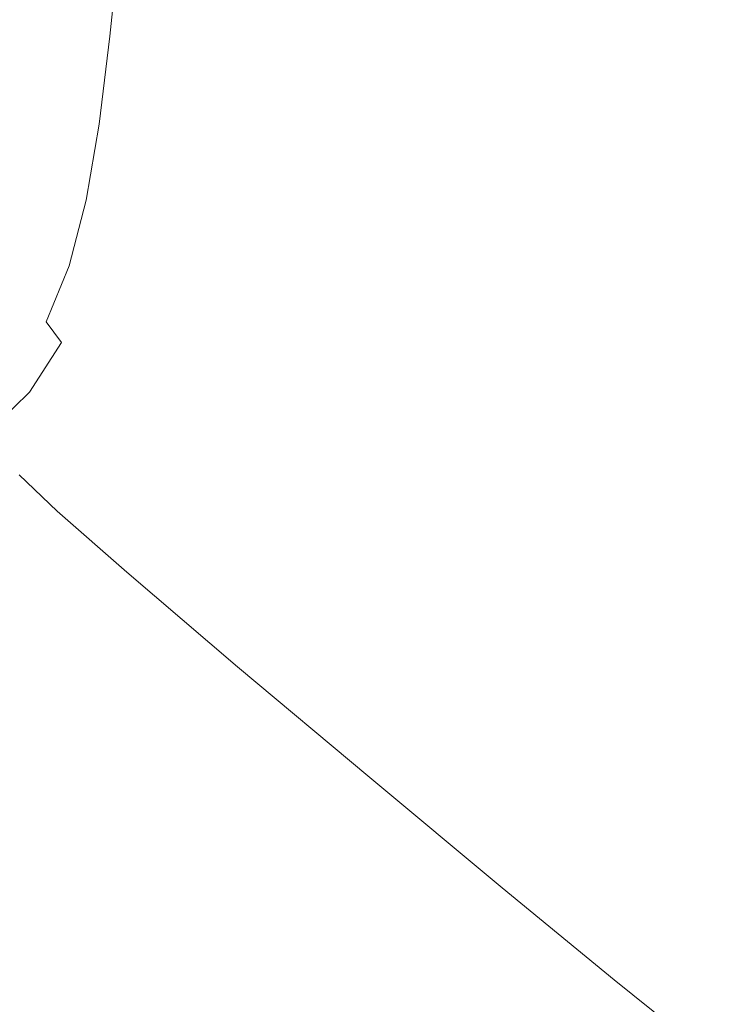
# Model space of a CAD drawing. Extents: x -800 to 800, y -350 to 350.
# Drawn here: x 582 to 699, y -260 to -98 of the extents above; entities that cross this region are included whole.
import ezdxf

# ---------------------------------------------------------------- set-up
doc = ezdxf.new("R2010")
doc.units = 0
doc.header["$LTSCALE"] = 500
doc.header["$MEASUREMENT"] = 0
doc.layers.add('OPTIMA_CERAMIKA', color=7, linetype='Continuous')

msp = doc.modelspace()

# ---------------------------------------------------------------- linework, layer by layer
at = {"layer": 'OPTIMA_CERAMIKA', "lineweight": 0}
for points, invisible_edges in [([(791.93, -304.95, -267.5), (-786, 327.46, -267.5), (790.8, 328.89, -267.5), (791.93, -304.95, -267.5)], 15), ([(-786, 327.46, -267.5), (582.29, -293.55, -267.24), (580.47, -293.14, -267.26), (-786, 327.46, -267.5)], 15), ([(791.93, -304.95, -267.5), (582.29, -293.55, -267.24), (-786, 327.46, -267.5), (791.93, -304.95, -267.5)], 15), ([(673.23, -86.38, 71.97), (696.39, -98.54, 138.4), (698.13, -68.59, 138.41), (674.78, -59.45, 71.97)], 15), ([(696.39, -98.54, 138.4), (715.98, -108.7, 194.46), (717.86, -76.23, 194.48), (698.13, -68.59, 138.41)], 15), ([(671.15, -110.99, 71.97), (673.23, -86.38, 71.97), (650.08, -74.15, 5.48), (648.24, -96.71, 5.48)], 15), ([(616.68, -76.93, -86.35), (614.86, -95.88, -86.35), (626.92, -104.28, -50.73), (628.9, -84.6, -50.73)], 15), ([(598.64, -84.28, -130.73), (592.88, -79.85, -134.74), (591.22, -95.7, -134.74), (596.9, -100.89, -130.73)], 7), ([(598.64, -84.28, -130.73), (596.9, -100.89, -130.73), (599.83, -103.42, -126.12), (601.62, -86.52, -126.12)], 15), ([(648.24, -96.71, 5.48), (628.9, -84.6, -50.73), (626.92, -104.28, -50.73), (646.01, -117.53, 5.48)], 15), ([(589.56, -109.53, -134.74), (591.22, -95.7, -134.74), (581.41, -86.53, -137.84), (579.89, -99.1, -137.84)], 15), ([(601.62, -86.52, -126.12), (599.83, -103.42, -126.12), (601.36, -104.62, -121.25), (603.2, -87.66, -121.25)], 15), ([(671.15, -110.99, 71.97), (694.07, -125.19, 138.4), (696.39, -98.54, 138.4), (673.23, -86.38, 71.97)], 15), ([(604.76, -88.79, -116.44), (603.2, -87.66, -121.25), (601.36, -104.62, -121.25), (602.88, -105.81, -116.44)], 15), ([(608.05, -91.12, -106.53), (604.76, -88.79, -116.44), (602.88, -105.81, -116.44), (606.11, -108.27, -106.53)], 15), ([(608.05, -91.12, -106.53), (606.11, -108.27, -106.53), (612.8, -113.3, -86.35), (614.86, -95.88, -86.35)], 15), ([(595.14, -115.37, -130.73), (596.9, -100.89, -130.73), (591.22, -95.7, -134.74), (589.56, -109.53, -134.74)], 15), ([(614.86, -95.88, -86.35), (612.8, -113.3, -86.35), (624.67, -122.2, -50.73), (626.92, -104.28, -50.73)], 15), ([(671.15, -110.99, 71.97), (648.24, -96.71, 5.48), (646.01, -117.53, 5.48), (668.62, -133.18, 71.96)], 15), ([(694.07, -125.19, 138.4), (713.45, -137.05, 194.44), (715.98, -108.7, 194.46), (696.39, -98.54, 138.4)], 15), ([(587.57, -121.51, -134.74), (589.56, -109.53, -134.74), (579.89, -99.1, -137.84), (578.06, -110.01, -137.84)], 15), ([(595.14, -115.37, -130.73), (597.98, -118.15, -126.12), (599.83, -103.42, -126.12), (596.9, -100.89, -130.73)], 7), ([(597.98, -118.15, -126.12), (599.45, -119.39, -121.25), (601.36, -104.62, -121.25), (599.83, -103.42, -126.12)], 15), ([(600.89, -120.61, -116.44), (602.88, -105.81, -116.44), (601.36, -104.62, -121.25), (599.45, -119.39, -121.25)], 15), ([(646.01, -117.53, 5.48), (626.92, -104.28, -50.73), (624.67, -122.2, -50.73), (643.48, -136.25, 5.48)], 15), ([(604.04, -123.18, -106.53), (606.11, -108.27, -106.53), (602.88, -105.81, -116.44), (600.89, -120.61, -116.44)], 15), ([(604.04, -123.18, -106.53), (610.58, -128.44, -86.35), (612.8, -113.3, -86.35), (606.11, -108.27, -106.53)], 15), ([(587.57, -121.51, -134.74), (578.06, -110.01, -137.84), (575.6, -119.41, -137.84), (584.91, -131.82, -134.74)], 15), ([(593.02, -127.91, -130.73), (595.14, -115.37, -130.73), (589.56, -109.53, -134.74), (587.57, -121.51, -134.74)], 15), ([(671.15, -110.99, 71.97), (668.62, -133.18, 71.96), (691.25, -148.73, 138.39), (694.07, -125.19, 138.4)], 15), ([(610.58, -128.44, -86.35), (622.23, -137.76, -50.73), (624.67, -122.2, -50.73), (612.8, -113.3, -86.35)], 15), ([(593.02, -127.91, -130.73), (595.77, -130.9, -126.12), (597.98, -118.15, -126.12), (595.14, -115.37, -130.73)], 7), ([(595.77, -130.9, -126.12), (597.15, -132.19, -121.25), (599.45, -119.39, -121.25), (597.98, -118.15, -126.12)], 15), ([(668.62, -133.18, 71.96), (646.01, -117.53, 5.48), (643.48, -136.25, 5.48), (665.75, -152.84, 71.96)], 15), ([(584.91, -131.82, -134.74), (575.6, -119.41, -137.84), (572.22, -127.46, -137.84), (581.26, -140.62, -134.74)], 15), ([(598.51, -133.46, -116.44), (600.89, -120.61, -116.44), (599.45, -119.39, -121.25), (597.15, -132.19, -121.25)], 15), ([(593.02, -127.91, -130.73), (587.57, -121.51, -134.74), (584.91, -131.82, -134.74), (590.22, -138.7, -130.73)], 7), ([(601.55, -136.11, -106.53), (604.04, -123.18, -106.53), (600.89, -120.61, -116.44), (598.51, -133.46, -116.44)], 15), ([(601.55, -136.11, -106.53), (607.95, -141.57, -86.35), (610.58, -128.44, -86.35), (604.04, -123.18, -106.53)], 15), ([(640.72, -152.49, 5.48), (643.48, -136.25, 5.48), (624.67, -122.2, -50.73), (622.23, -137.76, -50.73)], 15), ([(694.07, -125.19, 138.4), (691.25, -148.73, 138.39), (710.4, -161.71, 194.42), (713.45, -137.05, 194.44)], 15), ([(593.02, -127.91, -130.73), (590.22, -138.7, -130.73), (592.86, -141.91, -126.12), (595.77, -130.9, -126.12)], 15), ([(607.95, -141.57, -86.35), (619.4, -151.23, -50.73), (622.23, -137.76, -50.73), (610.58, -128.44, -86.35)], 15), ([(595.77, -130.9, -126.12), (592.86, -141.91, -126.12), (594.16, -143.26, -121.25), (597.15, -132.19, -121.25)], 15), ([(590.22, -138.7, -130.73), (584.91, -131.82, -134.74), (581.26, -140.62, -134.74), (586.4, -147.95, -130.73)], 7), ([(598.51, -133.46, -116.44), (597.15, -132.19, -121.25), (594.16, -143.26, -121.25), (595.44, -144.6, -116.44)], 15), ([(601.55, -136.11, -106.53), (598.51, -133.46, -116.44), (595.44, -144.6, -116.44), (598.38, -147.36, -106.53)], 15), ([(668.62, -133.18, 71.96), (665.75, -152.84, 71.96), (688.05, -169.32, 138.38), (691.25, -148.73, 138.39)], 15), ([(601.55, -136.11, -106.53), (598.38, -147.36, -106.53), (604.66, -152.97, -86.35), (607.95, -141.57, -86.35)], 15), ([(662.62, -169.87, 71.96), (665.75, -152.84, 71.96), (643.48, -136.25, 5.48), (640.72, -152.49, 5.48)], 15), ([(637.58, -166.49, 5.48), (640.72, -152.49, 5.48), (622.23, -137.76, -50.73), (619.4, -151.23, -50.73)], 15), ([(590.22, -138.7, -130.73), (586.4, -147.95, -130.73), (588.94, -151.38, -126.12), (592.86, -141.91, -126.12)], 13), ([(581.23, -155.84, -130.73), (586.4, -147.95, -130.73), (581.26, -140.62, -134.74), (576.28, -148.1, -134.74)], 15), ([(592.86, -141.91, -126.12), (588.94, -151.38, -126.12), (590.17, -152.85, -121.25), (594.16, -143.26, -121.25)], 15), ([(607.95, -141.57, -86.35), (604.66, -152.97, -86.35), (615.96, -162.87, -50.73), (619.4, -151.23, -50.73)], 15), ([(595.44, -144.6, -116.44), (594.16, -143.26, -121.25), (590.17, -152.85, -121.25), (591.39, -154.3, -116.44)], 15), ([(598.38, -147.36, -106.53), (595.44, -144.6, -116.44), (591.39, -154.3, -116.44), (594.26, -157.17, -106.53)], 15), ([(598.38, -147.36, -106.53), (594.26, -157.17, -106.53), (600.48, -162.92, -86.35), (604.66, -152.97, -86.35)], 15), ([(581.23, -155.84, -130.73), (583.68, -159.53, -126.12), (588.94, -151.38, -126.12), (586.4, -147.95, -130.73)], 13), ([(691.25, -148.73, 138.39), (688.05, -169.32, 138.38), (706.92, -183.07, 194.39), (710.4, -161.71, 194.42)], 15), ([(583.68, -159.53, -126.12), (584.88, -161.18, -121.25), (590.17, -152.85, -121.25), (588.94, -151.38, -126.12)], 15), ([(637.58, -166.49, 5.48), (619.4, -151.23, -50.73), (615.96, -162.87, -50.73), (633.93, -178.5, 5.48)], 15), ([(659.16, -184.5, 71.96), (662.62, -169.87, 71.96), (640.72, -152.49, 5.48), (637.58, -166.49, 5.48)], 15), ([(586.05, -162.81, -116.44), (591.39, -154.3, -116.44), (590.17, -152.85, -121.25), (584.88, -161.18, -121.25)], 15), ([(604.66, -152.97, -86.35), (600.48, -162.92, -86.35), (611.71, -172.97, -50.73), (615.96, -162.87, -50.73)], 15), ([(662.62, -169.87, 71.96), (684.56, -187.15, 138.36), (688.05, -169.32, 138.38), (665.75, -152.84, 71.96)], 15), ([(588.91, -165.84, -106.53), (594.26, -157.17, -106.53), (591.39, -154.3, -116.44), (586.05, -162.81, -116.44)], 15), ([(574.38, -162.35, -130.73), (576.74, -166.3, -126.12), (583.68, -159.53, -126.12), (581.23, -155.84, -130.73)], 13), ([(588.91, -165.84, -106.53), (595.14, -171.7, -86.35), (600.48, -162.92, -86.35), (594.26, -157.17, -106.53)], 15), ([(576.74, -166.3, -126.12), (577.92, -168.16, -121.25), (584.88, -161.18, -121.25), (583.68, -159.53, -126.12)], 15), ([(579.08, -170, -116.44), (586.05, -162.81, -116.44), (584.88, -161.18, -121.25), (577.92, -168.16, -121.25)], 15), ([(581.95, -173.2, -106.53), (588.91, -165.84, -106.53), (586.05, -162.81, -116.44), (579.08, -170, -116.44)], 15), ([(595.14, -171.7, -86.35), (606.45, -181.8, -50.73), (611.71, -172.97, -50.73), (600.48, -162.92, -86.35)], 15), ([(633.93, -178.5, 5.48), (615.96, -162.87, -50.73), (611.71, -172.97, -50.73), (629.62, -188.78, 5.48)], 15), ([(581.95, -173.2, -106.53), (588.24, -179.14, -86.35), (595.14, -171.7, -86.35), (588.91, -165.84, -106.53)], 15), ([(659.16, -184.5, 71.96), (637.58, -166.49, 5.48), (633.93, -178.5, 5.48), (655.28, -196.94, 71.95)], 15), ([(659.16, -184.5, 71.96), (680.78, -202.41, 138.35), (684.56, -187.15, 138.36), (662.62, -169.87, 71.96)], 15), ([(684.56, -187.15, 138.36), (703.14, -201.57, 194.36), (706.92, -183.07, 194.39), (688.05, -169.32, 138.38)], 15), ([(588.24, -179.14, -86.35), (599.67, -189.22, -50.73), (606.45, -181.8, -50.73), (595.14, -171.7, -86.35)], 15), ([(581.95, -173.2, -106.53), (572.99, -179.08, -106.53), (579.34, -185.09, -86.35), (588.24, -179.14, -86.35)], 7), ([(624.51, -197.57, 5.48), (629.62, -188.78, 5.48), (611.71, -172.97, -50.73), (606.45, -181.8, -50.73)], 15), ([(655.28, -196.94, 71.95), (633.93, -178.5, 5.48), (629.62, -188.78, 5.48), (650.92, -207.41, 71.95)], 15), ([(588.24, -179.14, -86.35), (579.34, -185.09, -86.35), (590.87, -195.09, -50.73), (599.67, -189.22, -50.73)], 7), ([(617.95, -204.81, 5.48), (624.51, -197.57, 5.48), (606.45, -181.8, -50.73), (599.67, -189.22, -50.73)], 15), ([(659.16, -184.5, 71.96), (655.28, -196.94, 71.95), (676.68, -215.27, 138.33), (680.78, -202.41, 138.35)], 15), ([(579.34, -185.09, -86.35), (568.02, -189.36, -86.35), (579.54, -199.27, -50.73), (590.87, -195.09, -50.73)], 15), ([(680.78, -202.41, 138.35), (699.09, -217.35, 194.33), (703.14, -201.57, 194.36), (684.56, -187.15, 138.36)], 15), ([(617.95, -204.81, 5.48), (599.67, -189.22, -50.73), (590.87, -195.09, -50.73), (609.32, -210.42, 5.48)], 14), ([(645.98, -216.11, 71.94), (650.92, -207.41, 71.95), (629.62, -188.78, 5.48), (624.51, -197.57, 5.48)], 15), ([(609.32, -210.42, 5.48), (590.87, -195.09, -50.73), (579.54, -199.27, -50.73), (597.97, -214.35, 5.48)], 15), ([(639.7, -223.09, 71.93), (645.98, -216.11, 71.94), (624.51, -197.57, 5.48), (617.95, -204.81, 5.48)], 15), ([(655.28, -196.94, 71.95), (650.92, -207.41, 71.95), (672.27, -225.91, 138.31), (676.68, -215.27, 138.33)], 15), ([(583.27, -216.51, 5.48), (597.97, -214.35, 5.48), (579.54, -199.27, -50.73), (565.19, -201.62, -50.73)], 15), ([(563.18, -217.25, 5.48), (583.27, -216.51, 5.48), (565.19, -201.62, -50.73), (545.79, -202.51, -50.73)], 15), ([(680.78, -202.41, 138.35), (676.68, -215.27, 138.33), (694.82, -230.56, 194.29), (699.09, -217.35, 194.33)], 15), ([(639.7, -223.09, 71.93), (617.95, -204.81, 5.48), (609.32, -210.42, 5.48), (631.26, -228.35, 71.93)], 14), ([(645.98, -216.11, 71.94), (667.52, -234.53, 138.29), (672.27, -225.91, 138.31), (650.92, -207.41, 71.95)], 15), ([(631.26, -228.35, 71.93), (609.32, -210.42, 5.48), (597.97, -214.35, 5.48), (619.88, -231.93, 71.92)], 15), ([(604.76, -233.85, 71.92), (619.88, -231.93, 71.92), (597.97, -214.35, 5.48), (583.27, -216.51, 5.48)], 15), ([(676.68, -215.27, 138.33), (672.27, -225.91, 138.31), (690.36, -241.37, 194.24), (694.82, -230.56, 194.29)], 15), ([(583.84, -234.43, 71.92), (563.18, -217.25, 5.48), (535.66, -216.93, 5.48), (555.03, -233.99, 71.92)], 15), ([(583.84, -234.43, 71.92), (604.76, -233.85, 71.92), (583.27, -216.51, 5.48), (563.18, -217.25, 5.48)], 15), ([(639.7, -223.09, 71.93), (661.5, -241.23, 138.26), (667.52, -234.53, 138.29), (645.98, -216.11, 71.94)], 15), ([(710.75, -226.47, 229.55), (699.09, -217.35, 194.33), (694.82, -230.56, 194.29), (706.37, -239.9, 229.47)], 15), ([(639.7, -223.09, 71.93), (631.26, -228.35, 71.93), (653.25, -246.14, 138.24), (661.5, -241.23, 138.26)], 7), ([(667.52, -234.53, 138.29), (685.77, -249.92, 194.18), (690.36, -241.37, 194.24), (672.27, -225.91, 138.31)], 15), ([(631.26, -228.35, 71.93), (619.88, -231.93, 71.92), (641.84, -249.37, 138.22), (653.25, -246.14, 138.24)], 15), ([(604.76, -233.85, 71.92), (626.31, -251.03, 138.21), (641.84, -249.37, 138.22), (619.88, -231.93, 71.92)], 15), ([(706.37, -239.9, 229.47), (694.82, -230.56, 194.29), (690.36, -241.37, 194.24), (701.88, -250.83, 229.37)], 15), ([(583.84, -234.43, 71.92), (555.03, -233.99, 71.92), (574.46, -250.89, 138.19), (604.55, -251.44, 138.2)], 15), ([(583.84, -234.43, 71.92), (604.55, -251.44, 138.2), (626.31, -251.03, 138.21), (604.76, -233.85, 71.92)], 15), ([(661.5, -241.23, 138.26), (679.96, -256.41, 194.11), (685.77, -249.92, 194.18), (667.52, -234.53, 138.29)], 15), ([(661.5, -241.23, 138.26), (653.25, -246.14, 138.24), (671.87, -261.04, 194.05), (679.96, -256.41, 194.11)], 7), ([(697.37, -259.39, 229.25), (701.88, -250.83, 229.37), (690.36, -241.37, 194.24), (685.77, -249.92, 194.18)], 15), ([(653.25, -246.14, 138.24), (641.84, -249.37, 138.22), (660.42, -263.98, 194), (671.87, -261.04, 194.05)], 15), ([(574.46, -250.89, 138.19), (533.92, -249.69, 138.19), (548.93, -263.79, 193.93), (590.96, -265.06, 193.93)], 15), ([(626.31, -251.03, 138.21), (644.56, -265.45, 193.96), (660.42, -263.98, 194), (641.84, -249.37, 138.22)], 15), ([(691.68, -265.8, 229.12), (697.37, -259.39, 229.25), (685.77, -249.92, 194.18), (679.96, -256.41, 194.11)], 7), ([(604.55, -251.44, 138.2), (574.46, -250.89, 138.19), (590.96, -265.06, 193.93), (622.12, -265.71, 193.94)], 15), ([(604.55, -251.44, 138.2), (622.12, -265.71, 193.94), (644.56, -265.45, 193.96), (626.31, -251.03, 138.21)], 15), ([(703.91, -264.38, 248.52), (708.39, -255.78, 248.71), (701.88, -250.83, 229.37), (697.37, -259.39, 229.25)], 15), ([(691.68, -265.8, 229.12), (679.96, -256.41, 194.11), (671.87, -261.04, 194.05), (683.68, -270.31, 228.99)], 15), ([(698.27, -270.82, 248.32), (703.91, -264.38, 248.52), (697.37, -259.39, 229.25), (691.68, -265.8, 229.12)], 7)]:
    msp.add_3dface(points, dxfattribs=dict(at, invisible_edges=invisible_edges))

doc.saveas('drawing.dxf')
